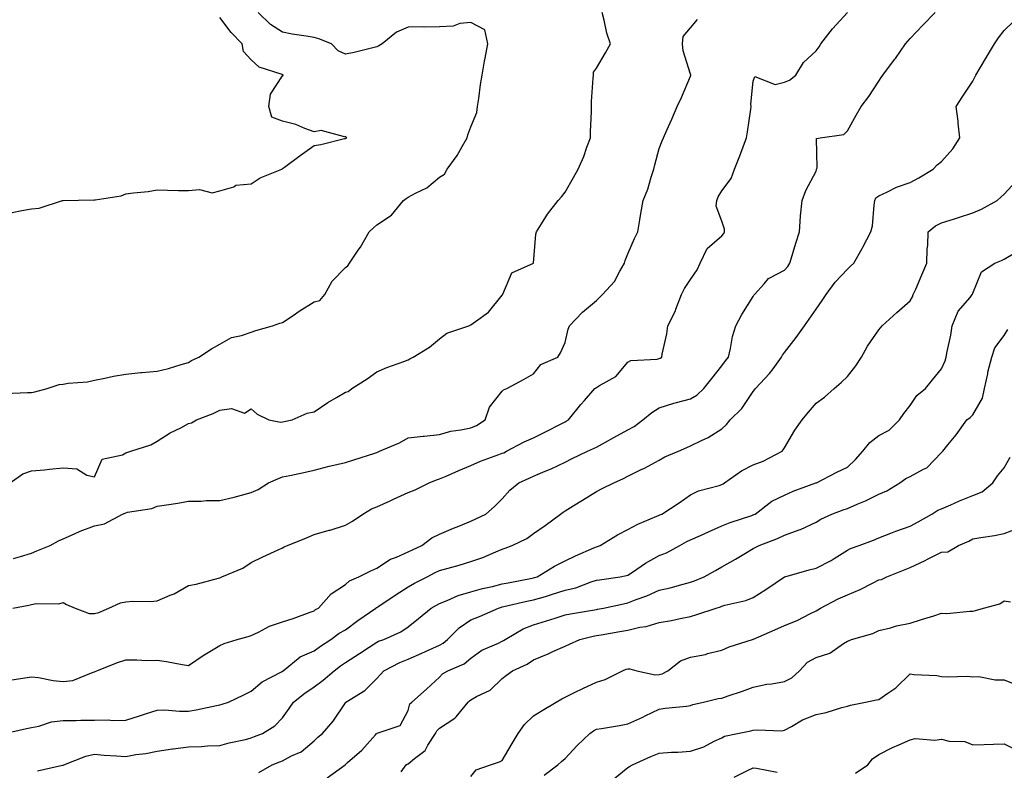
# Model space of a CAD drawing. Units: inches. Extents: x 971123 to 973763, y 7255658 to 7258298.
# Drawn here: x 973014 to 973328, y 7256020 to 7256260 of the extents above; entities that cross this region are included whole.
import ezdxf

# ---------------------------------------------------------------- set-up
doc = ezdxf.new("R2010")
doc.units = ezdxf.units.IN
doc.header["$MEASUREMENT"] = 0
doc.layers.add('Contour_97117255', color=7, linetype='Continuous', true_color=0x092694)

msp = doc.modelspace()

# ---------------------------------------------------------------- linework, layer by layer
at = {"layer": 'Contour_97117255'}
for points in [[(973009.6, 7256140.37, 3144), (973016.77, 7256140.64, 3144), (973018.05, 7256140.7, 3144), (973019.09, 7256140.88, 3144), (973023.03, 7256141.92, 3144), (973026.77, 7256143.2, 3144), (973028.05, 7256143.31, 3144), (973029.74, 7256143.61, 3144), (973035.88, 7256144.09, 3144), (973038.05, 7256144.6, 3144), (973041.36, 7256145.23, 3144), (973044.13, 7256145.84, 3144), (973048.05, 7256146.54, 3144), (973052.9, 7256147.07, 3144), (973053.21, 7256147.08, 3144), (973058.05, 7256147.53, 3144), (973061.63, 7256148.34, 3144), (973065.74, 7256149.61, 3144), (973068.05, 7256150.2, 3144), (973069.05, 7256150.92, 3144), (973071.29, 7256151.92, 3144), (973075.41, 7256154.56, 3144), (973078.05, 7256156.11, 3144), (973081.72, 7256158.25, 3144), (973084.94, 7256158.81, 3144), (973088.05, 7256159.89, 3144), (973089.53, 7256160.44, 3144), (973094.81, 7256161.92, 3144), (973097.19, 7256162.78, 3144), (973098.05, 7256162.99, 3144), (973101.41, 7256165.28, 3144), (973103.34, 7256166.63, 3144), (973108.05, 7256169.55, 3144), (973109.92, 7256170.05, 3144), (973111.46, 7256171.92, 3144), (973113.83, 7256176.14, 3144), (973118.05, 7256180.53, 3144), (973118.85, 7256181.12, 3144), (973119.32, 7256181.92, 3144), (973122.17, 7256186.04, 3144), (973122.91, 7256187.06, 3144), (973125.62, 7256191.92, 3144), (973126.88, 7256193.09, 3144), (973128.05, 7256194.12, 3144), (973132.7, 7256197.27, 3144), (973136.61, 7256201.92, 3144), (973137.39, 7256202.58, 3144), (973138.05, 7256202.98, 3144), (973140.42, 7256204.29, 3144), (973144.06, 7256205.91, 3144), (973148.05, 7256209.4, 3144), (973149.67, 7256210.3, 3144), (973150.47, 7256211.92, 3144), (973153.71, 7256216.26, 3144), (973155.25, 7256219.12, 3144), (973156.89, 7256221.92, 3144), (973157.08, 7256222.89, 3144), (973158.05, 7256225.46, 3144), (973159.94, 7256230.03, 3144), (973160.13, 7256231.92, 3144), (973160.53, 7256234.4, 3144), (973161.09, 7256238.88, 3144), (973161.61, 7256241.92, 3144), (973162.44, 7256246.31, 3144), (973162.64, 7256247.33, 3144), (973163.49, 7256251.92, 3144), (973162.5, 7256256.37, 3144), (973158.05, 7256258.74, 3144), (973154.49, 7256258.36, 3144), (973152.41, 7256257.56, 3144), (973148.05, 7256257.31, 3144), (973143.38, 7256257.25, 3144), (973142.65, 7256257.32, 3144), (973138.05, 7256257.25, 3144), (973134.37, 7256255.6, 3144), (973129.8, 7256251.92, 3144), (973128.74, 7256251.23, 3144), (973128.05, 7256250.91, 3144), (973126.75, 7256250.62, 3144), (973120.8, 7256249.17, 3144), (973118.05, 7256248.58, 3144), (973115.78, 7256249.65, 3144), (973113.57, 7256251.92, 3144), (973109.62, 7256253.49, 3144), (973108.05, 7256253.91, 3144), (973105.59, 7256254.38, 3144), (973101.05, 7256254.92, 3144), (973098.05, 7256255.58, 3144), (973094.2, 7256258.07, 3144), (973090.21, 7256261.92, 3144)], [(973011.05, 7256048.92, 3140), (973015.85, 7256049.72, 3140), (973018.05, 7256050.03, 3140), (973020.24, 7256049.73, 3140), (973024.95, 7256048.82, 3140), (973028.05, 7256048.46, 3140), (973031.14, 7256048.83, 3140), (973037.66, 7256051.53, 3140), (973038.05, 7256051.61, 3140), (973038.28, 7256051.69, 3140), (973038.8, 7256051.92, 3140), (973045.36, 7256054.61, 3140), (973048.05, 7256055.37, 3140), (973051.56, 7256055.43, 3140), (973054.73, 7256055.24, 3140), (973058.05, 7256055.31, 3140), (973060.98, 7256054.85, 3140), (973066.04, 7256053.93, 3140), (973068.05, 7256053.6, 3140), (973073.01, 7256056.96, 3140), (973073.2, 7256057.07, 3140), (973078.05, 7256060.02, 3140), (973079.36, 7256060.61, 3140), (973083.53, 7256061.92, 3140), (973087.07, 7256062.9, 3140), (973088.05, 7256063.15, 3140), (973090.34, 7256064.21, 3140), (973093.82, 7256066.15, 3140), (973098.05, 7256067.54, 3140), (973101.42, 7256068.55, 3140), (973106.77, 7256070.64, 3140), (973108.05, 7256071.08, 3140), (973108.54, 7256071.43, 3140), (973109.44, 7256071.92, 3140), (973113.48, 7256076.49, 3140), (973118.05, 7256079.47, 3140), (973119.33, 7256080.64, 3140), (973122.36, 7256081.92, 3140), (973126.17, 7256083.8, 3140), (973128.05, 7256084.64, 3140), (973132.42, 7256087.55, 3140), (973134.34, 7256088.21, 3140), (973138.05, 7256089.87, 3140), (973139.42, 7256090.55, 3140), (973142.42, 7256091.92, 3140), (973145.6, 7256094.37, 3140), (973148.05, 7256095.47, 3140), (973152.55, 7256097.42, 3140), (973154.18, 7256098.05, 3140), (973158.05, 7256099.63, 3140), (973159.58, 7256100.39, 3140), (973162.82, 7256101.92, 3140), (973165.62, 7256104.35, 3140), (973168.05, 7256106.77, 3140), (973170.45, 7256109.52, 3140), (973173.29, 7256111.92, 3140), (973176.62, 7256113.35, 3140), (973178.05, 7256114, 3140), (973181.7, 7256115.57, 3140), (973183.64, 7256116.33, 3140), (973188.05, 7256118.49, 3140), (973190.34, 7256119.63, 3140), (973195.24, 7256121.92, 3140), (973197.18, 7256122.79, 3140), (973198.05, 7256123.22, 3140), (973200.97, 7256124.84, 3140), (973203.65, 7256126.32, 3140), (973208.05, 7256128.77, 3140), (973210.09, 7256129.88, 3140), (973212.86, 7256131.92, 3140), (973215.69, 7256134.28, 3140), (973218.05, 7256135.77, 3140), (973222.69, 7256137.28, 3140), (973223.59, 7256137.46, 3140), (973228.05, 7256138.65, 3140), (973230.11, 7256139.86, 3140), (973232.35, 7256141.92, 3140), (973234.82, 7256145.15, 3140), (973238.05, 7256149.19, 3140), (973239.24, 7256150.73, 3140), (973240.14, 7256151.92, 3140), (973240.84, 7256154.71, 3140), (973241.43, 7256158.54, 3140), (973242.54, 7256161.92, 3140), (973244.44, 7256165.53, 3140), (973248.05, 7256171.34, 3140), (973248.27, 7256171.7, 3140), (973248.41, 7256171.92, 3140), (973251.49, 7256175.36, 3140), (973252.91, 7256177.06, 3140), (973253.34, 7256177.21, 3140), (973258.05, 7256179.75, 3140), (973259.11, 7256180.86, 3140), (973259.74, 7256181.92, 3140), (973260.47, 7256184.34, 3140), (973261.61, 7256188.36, 3140), (973262.75, 7256191.92, 3140), (973263.08, 7256196.89, 3140), (973263.11, 7256196.98, 3140), (973263.66, 7256201.92, 3140), (973264.86, 7256205.11, 3140), (973268.05, 7256211.28, 3140), (973268.24, 7256211.73, 3140), (973268.26, 7256211.92, 3140), (973268.44, 7256212.31, 3140), (973268.24, 7256221.73, 3140), (973269.41, 7256221.92, 3140), (973276.97, 7256223, 3140), (973278.05, 7256224.1, 3140), (973280.86, 7256229.11, 3140), (973282.47, 7256231.92, 3140), (973284.87, 7256235.1, 3140), (973288.05, 7256240, 3140), (973288.82, 7256241.15, 3140), (973289.39, 7256241.92, 3140), (973293.12, 7256246.85, 3140), (973293.37, 7256247.24, 3140), (973296.54, 7256251.92, 3140), (973297.28, 7256252.69, 3140), (973298.05, 7256253.57, 3140), (973302.15, 7256257.82, 3140), (973306.05, 7256261.92, 3140)], [(973011.24, 7256111.92, 3143), (973015.23, 7256114.74, 3143), (973018.05, 7256115.65, 3143), (973022.19, 7256116.06, 3143), (973023.73, 7256116.24, 3143), (973028.05, 7256116.65, 3143), (973032.42, 7256116.29, 3143), (973035.67, 7256114.3, 3143), (973038.05, 7256113.73, 3143), (973040.57, 7256119.4, 3143), (973046.98, 7256120.85, 3143), (973048.05, 7256121.4, 3143), (973048.42, 7256121.55, 3143), (973049.66, 7256121.92, 3143), (973056, 7256123.97, 3143), (973058.05, 7256125.17, 3143), (973062.2, 7256127.77, 3143), (973065.56, 7256129.43, 3143), (973068.05, 7256130.75, 3143), (973069.01, 7256130.96, 3143), (973070.62, 7256131.92, 3143), (973075.94, 7256134.03, 3143), (973078.05, 7256135.06, 3143), (973081.74, 7256135.61, 3143), (973085.89, 7256134.08, 3143), (973088.05, 7256135.42, 3143), (973089.88, 7256133.75, 3143), (973093.7, 7256131.92, 3143), (973097.36, 7256131.23, 3143), (973098.05, 7256131.27, 3143), (973098.58, 7256131.39, 3143), (973101.13, 7256131.92, 3143), (973105.91, 7256134.06, 3143), (973108.05, 7256134.54, 3143), (973112.46, 7256137.51, 3143), (973115.22, 7256139.09, 3143), (973118.05, 7256140.78, 3143), (973118.95, 7256141.02, 3143), (973120.14, 7256141.92, 3143), (973124.97, 7256145, 3143), (973128.05, 7256147.27, 3143), (973131.3, 7256148.67, 3143), (973136.68, 7256150.55, 3143), (973138.05, 7256151.08, 3143), (973138.59, 7256151.38, 3143), (973139.67, 7256151.92, 3143), (973144.83, 7256155.14, 3143), (973148.05, 7256157.77, 3143), (973150.35, 7256159.62, 3143), (973157.43, 7256161.92, 3143), (973157.85, 7256162.12, 3143), (973158.05, 7256162.26, 3143), (973159.48, 7256163.35, 3143), (973163.68, 7256166.29, 3143), (973168.05, 7256171.71, 3143), (973168.09, 7256171.88, 3143), (973168.11, 7256171.92, 3143), (973168.22, 7256172.09, 3143), (973171.11, 7256178.86, 3143), (973178.05, 7256181.92, 3143), (973178.77, 7256191.2, 3143), (973178.98, 7256191.92, 3143), (973180.59, 7256194.46, 3143), (973182.42, 7256197.55, 3143), (973185.89, 7256201.92, 3143), (973186.91, 7256203.06, 3143), (973188.05, 7256204.57, 3143), (973190.75, 7256209.22, 3143), (973192.24, 7256211.92, 3143), (973194.06, 7256215.91, 3143), (973195.03, 7256218.9, 3143), (973196.18, 7256221.92, 3143), (973196.2, 7256223.77, 3143), (973196.47, 7256230.34, 3143), (973196.5, 7256231.92, 3143), (973196.52, 7256233.45, 3143), (973197.07, 7256240.94, 3143), (973197.08, 7256241.92, 3143), (973197.15, 7256242.82, 3143), (973198.05, 7256244.14, 3143), (973200.95, 7256249.02, 3143), (973202.51, 7256251.92, 3143), (973201.39, 7256255.26, 3143), (973200.56, 7256259.41, 3143), (973199.87, 7256261.92, 3143)], [(973012.09, 7256071.92, 3141), (973017.1, 7256072.87, 3141), (973018.05, 7256073.1, 3141), (973019.49, 7256073.36, 3141), (973026.69, 7256073.28, 3141), (973028.05, 7256073.67, 3141), (973029.2, 7256073.07, 3141), (973031.97, 7256071.92, 3141), (973036.36, 7256070.23, 3141), (973038.05, 7256070.18, 3141), (973039.43, 7256070.54, 3141), (973042.61, 7256071.92, 3141), (973046.4, 7256073.57, 3141), (973048.05, 7256073.95, 3141), (973050.26, 7256074.13, 3141), (973055.96, 7256074.01, 3141), (973058.05, 7256074.21, 3141), (973062.15, 7256076.02, 3141), (973063.47, 7256076.5, 3141), (973068.05, 7256079.16, 3141), (973070.45, 7256079.52, 3141), (973077.6, 7256081.47, 3141), (973078.05, 7256081.56, 3141), (973078.29, 7256081.68, 3141), (973078.66, 7256081.92, 3141), (973085.36, 7256084.61, 3141), (973088.05, 7256086.5, 3141), (973091.73, 7256088.24, 3141), (973096.59, 7256090.46, 3141), (973098.05, 7256091.14, 3141), (973098.55, 7256091.42, 3141), (973099.56, 7256091.92, 3141), (973105.64, 7256094.33, 3141), (973108.05, 7256095.44, 3141), (973112.89, 7256096.76, 3141), (973113.15, 7256096.82, 3141), (973118.05, 7256098.36, 3141), (973120.28, 7256099.69, 3141), (973123.59, 7256101.92, 3141), (973126.41, 7256103.56, 3141), (973128.05, 7256104.25, 3141), (973132.27, 7256106.14, 3141), (973133.35, 7256106.62, 3141), (973138.05, 7256108.76, 3141), (973140.33, 7256109.64, 3141), (973144.8, 7256111.92, 3141), (973147.11, 7256112.86, 3141), (973148.05, 7256113.11, 3141), (973150.15, 7256114.02, 3141), (973154.16, 7256115.81, 3141), (973158.05, 7256117.43, 3141), (973161.16, 7256118.81, 3141), (973167, 7256120.87, 3141), (973168.05, 7256121.28, 3141), (973168.5, 7256121.47, 3141), (973169.45, 7256121.92, 3141), (973175.04, 7256124.93, 3141), (973178.05, 7256126.19, 3141), (973181.85, 7256128.12, 3141), (973186.85, 7256130.72, 3141), (973188.05, 7256131.33, 3141), (973188.45, 7256131.52, 3141), (973189.21, 7256131.92, 3141), (973193.13, 7256136.84, 3141), (973194.21, 7256138.08, 3141), (973197.54, 7256141.92, 3141), (973197.85, 7256142.12, 3141), (973198.05, 7256142.25, 3141), (973199.01, 7256142.88, 3141), (973204.2, 7256145.77, 3141), (973208.05, 7256150.36, 3141), (973209.04, 7256150.93, 3141), (973217.46, 7256151.33, 3141), (973218.05, 7256151.5, 3141), (973218.36, 7256151.61, 3141), (973218.91, 7256151.92, 3141), (973219.03, 7256152.9, 3141), (973220.55, 7256159.42, 3141), (973220.77, 7256161.92, 3141), (973223.24, 7256166.73, 3141), (973223.4, 7256167.27, 3141), (973225.21, 7256171.92, 3141), (973226.12, 7256173.85, 3141), (973228.05, 7256176.69, 3141), (973230.13, 7256179.84, 3141), (973231.16, 7256181.92, 3141), (973233.34, 7256186.63, 3141), (973238.05, 7256190.67, 3141), (973238.63, 7256191.34, 3141), (973238.92, 7256191.92, 3141), (973238.9, 7256192.77, 3141), (973238.05, 7256195.3, 3141), (973236.26, 7256200.13, 3141), (973236.47, 7256201.92, 3141), (973236.86, 7256203.11, 3141), (973238.05, 7256205.05, 3141), (973240.99, 7256208.98, 3141), (973242.12, 7256211.92, 3141), (973243.76, 7256216.21, 3141), (973245.91, 7256221.92, 3141), (973246.17, 7256223.8, 3141), (973247.23, 7256231.1, 3141), (973247.35, 7256231.92, 3141), (973247.3, 7256232.67, 3141), (973248.05, 7256239.93, 3141), (973248.51, 7256241.46, 3141), (973255.05, 7256238.92, 3141), (973258.05, 7256239.67, 3141), (973259.64, 7256240.33, 3141), (973261.59, 7256241.92, 3141), (973264.04, 7256245.93, 3141), (973268.05, 7256249.68, 3141), (973269.02, 7256250.95, 3141), (973269.63, 7256251.92, 3141), (973273.29, 7256256.68, 3141), (973278.05, 7256261.86, 3141)], [(973009.39, 7256031.92, 3139), (973016.43, 7256033.54, 3139), (973018.05, 7256033.82, 3139), (973020.37, 7256034.24, 3139), (973024.35, 7256035.62, 3139), (973028.05, 7256036.06, 3139), (973032.21, 7256036.08, 3139), (973033.76, 7256036.21, 3139), (973038.05, 7256036.22, 3139), (973042.41, 7256036.28, 3139), (973043.89, 7256036.08, 3139), (973048.05, 7256036.15, 3139), (973052.42, 7256037.55, 3139), (973054.31, 7256038.18, 3139), (973058.05, 7256039.4, 3139), (973060.54, 7256039.43, 3139), (973065.19, 7256039.06, 3139), (973068.05, 7256039.09, 3139), (973070.52, 7256039.45, 3139), (973076.98, 7256040.85, 3139), (973078.05, 7256041.02, 3139), (973078.75, 7256041.22, 3139), (973080.75, 7256041.92, 3139), (973085.7, 7256044.27, 3139), (973088.05, 7256045.43, 3139), (973091.55, 7256048.42, 3139), (973097.69, 7256051.56, 3139), (973098.05, 7256051.77, 3139), (973098.14, 7256051.83, 3139), (973098.26, 7256051.92, 3139), (973103.64, 7256056.33, 3139), (973108.05, 7256058.27, 3139), (973110.15, 7256059.82, 3139), (973113.41, 7256061.92, 3139), (973116.09, 7256063.88, 3139), (973118.05, 7256065.03, 3139), (973122.06, 7256067.91, 3139), (973127.77, 7256071.92, 3139), (973127.91, 7256072.06, 3139), (973128.05, 7256072.13, 3139), (973128.67, 7256072.55, 3139), (973133.91, 7256076.06, 3139), (973138.05, 7256078.71, 3139), (973140.1, 7256079.87, 3139), (973144.08, 7256081.92, 3139), (973146.7, 7256083.27, 3139), (973148.05, 7256083.9, 3139), (973150.83, 7256084.7, 3139), (973154.35, 7256085.62, 3139), (973158.05, 7256086.76, 3139), (973161.87, 7256088.1, 3139), (973166.04, 7256089.91, 3139), (973168.05, 7256090.7, 3139), (973168.94, 7256091.03, 3139), (973171.17, 7256091.92, 3139), (973175.83, 7256094.14, 3139), (973178.05, 7256095.7, 3139), (973181.7, 7256098.27, 3139), (973186.57, 7256101.92, 3139), (973187.42, 7256102.55, 3139), (973188.05, 7256102.94, 3139), (973190.69, 7256104.56, 3139), (973193.63, 7256106.34, 3139), (973198.05, 7256109.13, 3139), (973199.92, 7256110.05, 3139), (973203.6, 7256111.92, 3139), (973206.72, 7256113.25, 3139), (973208.05, 7256113.99, 3139), (973212.11, 7256115.98, 3139), (973213.39, 7256116.58, 3139), (973218.05, 7256119.09, 3139), (973219.85, 7256120.12, 3139), (973224.25, 7256121.92, 3139), (973226.86, 7256123.11, 3139), (973228.05, 7256123.7, 3139), (973231.54, 7256125.41, 3139), (973233.67, 7256126.3, 3139), (973238.05, 7256129.14, 3139), (973239.5, 7256130.47, 3139), (973240.71, 7256131.92, 3139), (973244.4, 7256135.57, 3139), (973248.05, 7256141.03, 3139), (973248.45, 7256141.52, 3139), (973248.76, 7256141.92, 3139), (973253.27, 7256146.7, 3139), (973254.37, 7256148.24, 3139), (973257.1, 7256151.92, 3139), (973257.42, 7256152.55, 3139), (973258.05, 7256153.44, 3139), (973261.78, 7256158.19, 3139), (973264.43, 7256161.92, 3139), (973265.85, 7256164.12, 3139), (973268.05, 7256167.29, 3139), (973269.97, 7256170, 3139), (973271.29, 7256171.92, 3139), (973274.14, 7256175.83, 3139), (973278.05, 7256180.02, 3139), (973279.04, 7256180.93, 3139), (973280.1, 7256181.92, 3139), (973282.72, 7256186.59, 3139), (973282.96, 7256187.01, 3139), (973285.52, 7256191.92, 3139), (973286.1, 7256193.87, 3139), (973286.54, 7256200.41, 3139), (973286.85, 7256201.92, 3139), (973287.17, 7256202.8, 3139), (973288.05, 7256203.45, 3139), (973290.81, 7256204.68, 3139), (973293.76, 7256206.21, 3139), (973298.05, 7256207.69, 3139), (973300.85, 7256209.12, 3139), (973305.44, 7256211.92, 3139), (973306.66, 7256213.31, 3139), (973308.05, 7256214.34, 3139), (973311.61, 7256218.36, 3139), (973313.93, 7256221.92, 3139), (973313.38, 7256226.59, 3139), (973313.36, 7256227.23, 3139), (973312.71, 7256231.92, 3139), (973314.8, 7256235.17, 3139), (973318.05, 7256239.96, 3139), (973318.69, 7256241.28, 3139), (973318.98, 7256241.92, 3139), (973320.33, 7256244.2, 3139), (973322.36, 7256247.61, 3139), (973324.91, 7256251.92, 3139), (973326.17, 7256253.8, 3139), (973328.05, 7256256.16, 3139), (973330.99, 7256258.98, 3139)], [(973011.86, 7256198.11, 3145), (973014.91, 7256198.78, 3145), (973018.05, 7256199.26, 3145), (973020.45, 7256199.52, 3145), (973027.92, 7256201.92, 3145), (973028.02, 7256201.95, 3145), (973028.08, 7256201.95, 3145), (973037.89, 7256202.08, 3145), (973038.05, 7256202.07, 3145), (973038.25, 7256202.12, 3145), (973046.53, 7256203.44, 3145), (973048.05, 7256204.03, 3145), (973050.53, 7256204.4, 3145), (973055.16, 7256204.81, 3145), (973058.05, 7256205.32, 3145), (973061.37, 7256205.24, 3145), (973064.84, 7256205.13, 3145), (973068.05, 7256205.07, 3145), (973071.56, 7256205.43, 3145), (973075.61, 7256204.36, 3145), (973078.05, 7256204.98, 3145), (973082.45, 7256206.32, 3145), (973083.15, 7256206.82, 3145), (973088.05, 7256207.2, 3145), (973090.85, 7256209.12, 3145), (973097.76, 7256211.92, 3145), (973097.88, 7256212.09, 3145), (973098.05, 7256212.08, 3145), (973098.67, 7256212.55, 3145), (973103.68, 7256216.29, 3145), (973108.05, 7256219.41, 3145), (973110.24, 7256219.73, 3145), (973117.78, 7256221.65, 3145), (973118.05, 7256221.7, 3145), (973118.19, 7256221.78, 3145), (973118.54, 7256221.92, 3145), (973118.27, 7256222.14, 3145), (973118.05, 7256222.34, 3145), (973117.76, 7256222.21, 3145), (973110.34, 7256224.21, 3145), (973108.05, 7256223.85, 3145), (973105.08, 7256224.89, 3145), (973102.28, 7256226.15, 3145), (973098.05, 7256227.21, 3145), (973094.59, 7256228.46, 3145), (973093.66, 7256231.92, 3145), (973094.14, 7256235.83, 3145), (973098.05, 7256241.63, 3145), (973098.18, 7256241.79, 3145), (973098.17, 7256241.92, 3145), (973098.11, 7256241.98, 3145), (973098.05, 7256242.02, 3145), (973097.86, 7256242.11, 3145), (973090.56, 7256244.43, 3145), (973088.05, 7256246.77, 3145), (973085.58, 7256249.45, 3145), (973085.17, 7256251.92, 3145), (973081.66, 7256255.53, 3145), (973078.05, 7256260.29, 3145)], [(973012.24, 7256087.73, 3142), (973014.45, 7256088.32, 3142), (973018.05, 7256089.45, 3142), (973019.74, 7256090.23, 3142), (973023.95, 7256091.92, 3142), (973026.63, 7256093.34, 3142), (973028.05, 7256094.04, 3142), (973031.7, 7256095.57, 3142), (973033.56, 7256096.41, 3142), (973038.05, 7256098.1, 3142), (973041.23, 7256098.74, 3142), (973047.01, 7256101.92, 3142), (973047.81, 7256102.16, 3142), (973048.05, 7256102.33, 3142), (973048.64, 7256102.51, 3142), (973056.34, 7256103.63, 3142), (973058.05, 7256104.4, 3142), (973061.03, 7256104.9, 3142), (973064.6, 7256105.37, 3142), (973068.05, 7256105.99, 3142), (973072.1, 7256105.97, 3142), (973073.72, 7256106.25, 3142), (973078.05, 7256106.22, 3142), (973082.65, 7256107.32, 3142), (973083.77, 7256107.64, 3142), (973088.05, 7256108.76, 3142), (973090.25, 7256109.72, 3142), (973093.5, 7256111.92, 3142), (973096.68, 7256113.29, 3142), (973098.05, 7256113.75, 3142), (973100.38, 7256114.25, 3142), (973104.82, 7256115.15, 3142), (973108.05, 7256115.89, 3142), (973112.84, 7256117.13, 3142), (973113.37, 7256117.24, 3142), (973118.05, 7256118.37, 3142), (973120.76, 7256119.21, 3142), (973127.45, 7256121.32, 3142), (973128.05, 7256121.51, 3142), (973128.33, 7256121.64, 3142), (973128.96, 7256121.92, 3142), (973135.32, 7256124.65, 3142), (973138.05, 7256126.18, 3142), (973142.85, 7256126.72, 3142), (973143.18, 7256126.79, 3142), (973148.05, 7256127.25, 3142), (973151.65, 7256128.32, 3142), (973154.85, 7256128.72, 3142), (973158.05, 7256129.44, 3142), (973159.79, 7256130.18, 3142), (973162.65, 7256131.92, 3142), (973164.01, 7256135.96, 3142), (973168.05, 7256141.14, 3142), (973168.49, 7256141.48, 3142), (973169.49, 7256141.92, 3142), (973175.02, 7256144.95, 3142), (973178.05, 7256146.63, 3142), (973180.35, 7256149.62, 3142), (973185.73, 7256151.92, 3142), (973186.62, 7256153.35, 3142), (973188.05, 7256156.64, 3142), (973189.1, 7256160.87, 3142), (973189.5, 7256161.92, 3142), (973193.62, 7256166.35, 3142), (973198.05, 7256170.06, 3142), (973199.04, 7256170.93, 3142), (973200.03, 7256171.92, 3142), (973203.85, 7256176.12, 3142), (973205.53, 7256179.4, 3142), (973207.03, 7256181.92, 3142), (973207.19, 7256182.78, 3142), (973208.05, 7256184.91, 3142), (973210.22, 7256189.75, 3142), (973211.26, 7256191.92, 3142), (973211.93, 7256195.8, 3142), (973212.21, 7256197.76, 3142), (973212.96, 7256201.92, 3142), (973214.48, 7256205.49, 3142), (973215.51, 7256209.38, 3142), (973216.37, 7256211.92, 3142), (973216.64, 7256213.33, 3142), (973218.05, 7256218.51, 3142), (973219.01, 7256220.96, 3142), (973219.41, 7256221.92, 3142), (973220.5, 7256224.37, 3142), (973222.1, 7256227.87, 3142), (973223.83, 7256231.92, 3142), (973225.17, 7256234.8, 3142), (973228.05, 7256241.62, 3142), (973228.11, 7256241.86, 3142), (973228.11, 7256241.98, 3142), (973228.05, 7256242.23, 3142), (973225.75, 7256249.62, 3142), (973225.55, 7256251.92, 3142), (973225.76, 7256254.21, 3142), (973228.05, 7256257.01, 3142), (973230.32, 7256259.65, 3142)], [(973019.95, 7256020.02, 3138), (973027.93, 7256021.8, 3138), (973028.05, 7256021.84, 3138), (973028.28, 7256021.92, 3138), (973035.28, 7256024.69, 3138), (973038.05, 7256025.29, 3138), (973041.16, 7256025.03, 3138), (973045.14, 7256024.83, 3138), (973048.05, 7256024.6, 3138), (973051.3, 7256025.17, 3138), (973054.44, 7256025.53, 3138), (973058.05, 7256026.28, 3138), (973062.99, 7256026.98, 3138), (973063.12, 7256026.99, 3138), (973068.05, 7256027.64, 3138), (973072.19, 7256027.78, 3138), (973074.08, 7256027.95, 3138), (973078.05, 7256028.1, 3138), (973081, 7256028.97, 3138), (973086.17, 7256030.05, 3138), (973088.05, 7256030.53, 3138), (973089.05, 7256030.92, 3138), (973091.59, 7256031.92, 3138), (973095.6, 7256034.37, 3138), (973098.05, 7256036.88, 3138), (973100.13, 7256039.84, 3138), (973101.54, 7256041.92, 3138), (973105.16, 7256044.81, 3138), (973108.05, 7256046.85, 3138), (973111, 7256048.97, 3138), (973114.42, 7256051.92, 3138), (973116.49, 7256053.48, 3138), (973118.05, 7256054.51, 3138), (973122.54, 7256057.43, 3138), (973125.61, 7256059.48, 3138), (973128.05, 7256061.1, 3138), (973128.61, 7256061.36, 3138), (973130.28, 7256061.92, 3138), (973135.67, 7256064.3, 3138), (973138.05, 7256065.95, 3138), (973141.37, 7256068.6, 3138), (973145.44, 7256071.92, 3138), (973147.08, 7256072.89, 3138), (973148.05, 7256073.39, 3138), (973150.44, 7256074.31, 3138), (973154.03, 7256075.94, 3138), (973158.05, 7256077.15, 3138), (973161.77, 7256078.2, 3138), (973164.97, 7256078.84, 3138), (973168.05, 7256079.61, 3138), (973169.95, 7256080.02, 3138), (973177.58, 7256081.45, 3138), (973178.05, 7256081.55, 3138), (973178.33, 7256081.64, 3138), (973179.17, 7256081.92, 3138), (973184.71, 7256085.26, 3138), (973188.05, 7256086.94, 3138), (973191.38, 7256088.59, 3138), (973197.23, 7256091.1, 3138), (973198.05, 7256091.47, 3138), (973198.4, 7256091.57, 3138), (973199.21, 7256091.92, 3138), (973204.73, 7256095.24, 3138), (973208.05, 7256096.94, 3138), (973211.24, 7256098.73, 3138), (973217.33, 7256101.2, 3138), (973218.05, 7256101.53, 3138), (973218.31, 7256101.66, 3138), (973218.9, 7256101.92, 3138), (973224.47, 7256105.5, 3138), (973228.05, 7256108.08, 3138), (973230.61, 7256109.36, 3138), (973237.16, 7256111.03, 3138), (973238.05, 7256111.35, 3138), (973238.41, 7256111.56, 3138), (973238.84, 7256111.92, 3138), (973244.28, 7256115.69, 3138), (973248.05, 7256117.6, 3138), (973251.19, 7256118.78, 3138), (973257.25, 7256121.92, 3138), (973257.59, 7256122.38, 3138), (973258.05, 7256123.08, 3138), (973261.35, 7256128.62, 3138), (973263.6, 7256131.92, 3138), (973265.61, 7256134.36, 3138), (973268.05, 7256137.26, 3138), (973270.78, 7256139.19, 3138), (973273.81, 7256141.92, 3138), (973276.1, 7256143.87, 3138), (973278.05, 7256145.8, 3138), (973280.76, 7256149.21, 3138), (973282.5, 7256151.92, 3138), (973284.48, 7256155.49, 3138), (973288.05, 7256160.68, 3138), (973288.63, 7256161.34, 3138), (973289.18, 7256161.92, 3138), (973293.81, 7256166.16, 3138), (973298.05, 7256169.95, 3138), (973298.78, 7256171.19, 3138), (973299.05, 7256171.92, 3138), (973299.82, 7256173.69, 3138), (973301.73, 7256178.24, 3138), (973303.39, 7256181.92, 3138), (973303.48, 7256186.49, 3138), (973303.71, 7256187.58, 3138), (973303.83, 7256191.92, 3138), (973306.18, 7256193.79, 3138), (973308.05, 7256194.75, 3138), (973312.24, 7256196.11, 3138), (973313.48, 7256196.49, 3138), (973318.05, 7256198.02, 3138), (973320.84, 7256199.13, 3138), (973325.74, 7256201.92, 3138), (973326.98, 7256202.99, 3138), (973328.05, 7256203.91, 3138), (973331.88, 7256208.09, 3138)], [(973090.49, 7256019.48, 3137), (973094.73, 7256021.92, 3137), (973097.11, 7256022.86, 3137), (973098.05, 7256023.23, 3137), (973100.89, 7256024.76, 3137), (973103.9, 7256026.07, 3137), (973108.05, 7256029.62, 3137), (973109.25, 7256030.72, 3137), (973110.8, 7256031.92, 3137), (973114.1, 7256035.87, 3137), (973118.05, 7256041.71, 3137), (973118.14, 7256041.83, 3137), (973118.24, 7256041.92, 3137), (973124.29, 7256045.68, 3137), (973128.05, 7256049.43, 3137), (973129.23, 7256050.74, 3137), (973130.31, 7256051.92, 3137), (973135.37, 7256054.6, 3137), (973138.05, 7256055.64, 3137), (973142.43, 7256057.54, 3137), (973144.73, 7256058.6, 3137), (973148.05, 7256060.1, 3137), (973149.24, 7256060.73, 3137), (973150.55, 7256061.92, 3137), (973154.33, 7256065.64, 3137), (973158.05, 7256068.12, 3137), (973160.78, 7256069.19, 3137), (973166.88, 7256071.92, 3137), (973167.76, 7256072.21, 3137), (973168.05, 7256072.28, 3137), (973168.51, 7256072.38, 3137), (973175.89, 7256074.08, 3137), (973178.05, 7256074.52, 3137), (973181.78, 7256075.65, 3137), (973183.76, 7256076.21, 3137), (973188.05, 7256077.6, 3137), (973191.54, 7256078.43, 3137), (973196.41, 7256080.28, 3137), (973198.05, 7256080.78, 3137), (973199.02, 7256080.95, 3137), (973205.66, 7256081.92, 3137), (973207.66, 7256082.31, 3137), (973208.05, 7256082.45, 3137), (973209.55, 7256083.42, 3137), (973213.73, 7256086.24, 3137), (973218.05, 7256088.64, 3137), (973220.38, 7256089.59, 3137), (973224.63, 7256091.92, 3137), (973226.86, 7256093.11, 3137), (973228.05, 7256093.67, 3137), (973231.21, 7256095.08, 3137), (973233.74, 7256096.23, 3137), (973238.05, 7256098.11, 3137), (973240.74, 7256099.23, 3137), (973247.61, 7256101.48, 3137), (973248.05, 7256101.65, 3137), (973248.25, 7256101.72, 3137), (973248.63, 7256101.92, 3137), (973254, 7256105.97, 3137), (973258.05, 7256107.91, 3137), (973260.76, 7256109.21, 3137), (973267.97, 7256111.84, 3137), (973268.05, 7256111.88, 3137), (973268.08, 7256111.89, 3137), (973268.19, 7256111.92, 3137), (973274.67, 7256115.3, 3137), (973278.05, 7256116.82, 3137), (973280.66, 7256119.31, 3137), (973282.95, 7256121.92, 3137), (973285.22, 7256124.75, 3137), (973288.05, 7256126.92, 3137), (973291.33, 7256128.64, 3137), (973294.71, 7256131.92, 3137), (973296.01, 7256133.96, 3137), (973298.05, 7256136.55, 3137), (973300.24, 7256139.73, 3137), (973302.93, 7256141.92, 3137), (973305.2, 7256144.77, 3137), (973308.05, 7256148.23, 3137), (973309.24, 7256150.73, 3137), (973309.55, 7256151.92, 3137), (973309.84, 7256153.71, 3137), (973310.99, 7256158.98, 3137), (973311.4, 7256161.92, 3137), (973313.37, 7256166.6, 3137), (973317.16, 7256171.03, 3137), (973317.86, 7256171.92, 3137), (973317.93, 7256172.04, 3137), (973318.05, 7256172.41, 3137), (973320.77, 7256179.2, 3137), (973325.02, 7256181.92, 3137), (973327.14, 7256182.83, 3137), (973328.05, 7256183.17, 3137), (973331.4, 7256185.27, 3137)], [(973112.22, 7256017.75, 3136), (973117.95, 7256021.92, 3136), (973118, 7256021.97, 3136), (973118.05, 7256022, 3136), (973118.75, 7256022.62, 3136), (973123.34, 7256026.63, 3136), (973127.67, 7256031.54, 3136), (973128.01, 7256031.92, 3136), (973128.05, 7256031.96, 3136), (973128.15, 7256032.02, 3136), (973135.51, 7256034.46, 3136), (973138.05, 7256039.2, 3136), (973138.62, 7256041.35, 3136), (973139.23, 7256041.92, 3136), (973143.93, 7256046.04, 3136), (973148.05, 7256049.93, 3136), (973149.01, 7256050.96, 3136), (973150.65, 7256051.92, 3136), (973155.88, 7256054.09, 3136), (973158.05, 7256055.99, 3136), (973161.52, 7256058.45, 3136), (973166.85, 7256060.72, 3136), (973168.05, 7256061.32, 3136), (973168.44, 7256061.53, 3136), (973168.97, 7256061.92, 3136), (973174.71, 7256065.26, 3136), (973178.05, 7256066.57, 3136), (973182.16, 7256067.81, 3136), (973184.86, 7256068.73, 3136), (973188.05, 7256069.75, 3136), (973189.85, 7256070.12, 3136), (973197.5, 7256071.37, 3136), (973198.05, 7256071.48, 3136), (973198.42, 7256071.55, 3136), (973200.27, 7256071.92, 3136), (973206.67, 7256073.3, 3136), (973208.05, 7256073.54, 3136), (973210.75, 7256074.62, 3136), (973214.13, 7256075.84, 3136), (973218.05, 7256077.61, 3136), (973221.54, 7256078.43, 3136), (973225.71, 7256079.58, 3136), (973228.05, 7256080.16, 3136), (973229.36, 7256080.61, 3136), (973232.41, 7256081.92, 3136), (973236.04, 7256083.93, 3136), (973238.05, 7256085.05, 3136), (973242.42, 7256087.55, 3136), (973245.61, 7256089.48, 3136), (973248.05, 7256090.93, 3136), (973248.68, 7256091.29, 3136), (973249.97, 7256091.92, 3136), (973255.83, 7256094.14, 3136), (973258.05, 7256095.19, 3136), (973263.04, 7256096.93, 3136), (973263.1, 7256096.97, 3136), (973268.05, 7256099.33, 3136), (973269.64, 7256100.33, 3136), (973273.06, 7256101.92, 3136), (973276.72, 7256103.25, 3136), (973278.05, 7256103.68, 3136), (973281.18, 7256105.05, 3136), (973283.87, 7256106.1, 3136), (973288.05, 7256108.29, 3136), (973290.61, 7256109.36, 3136), (973294.81, 7256111.92, 3136), (973296.69, 7256113.28, 3136), (973298.05, 7256113.84, 3136), (973302.31, 7256116.18, 3136), (973303.36, 7256116.61, 3136), (973308.05, 7256121.56, 3136), (973308.43, 7256121.92, 3136), (973310.08, 7256123.95, 3136), (973312.76, 7256127.21, 3136), (973316.16, 7256131.92, 3136), (973317.22, 7256132.75, 3136), (973318.05, 7256133.57, 3136), (973321.09, 7256138.88, 3136), (973321.8, 7256141.92, 3136), (973322.77, 7256146.64, 3136), (973322.82, 7256147.15, 3136), (973324.12, 7256151.92, 3136), (973325.09, 7256154.88, 3136), (973328.05, 7256158.82, 3136), (973329.21, 7256160.76, 3136)], [(973135.85, 7256019.72, 3135), (973137.42, 7256021.92, 3135), (973137.79, 7256022.18, 3135), (973138.05, 7256022.28, 3135), (973140.11, 7256023.98, 3135), (973143.45, 7256026.52, 3135), (973144.36, 7256028.23, 3135), (973146.75, 7256031.92, 3135), (973147.17, 7256032.8, 3135), (973148.05, 7256033.65, 3135), (973152.92, 7256036.79, 3135), (973153.09, 7256036.88, 3135), (973153.32, 7256037.19, 3135), (973157.17, 7256041.92, 3135), (973157.59, 7256042.38, 3135), (973158.05, 7256042.68, 3135), (973159.83, 7256043.7, 3135), (973164.23, 7256045.74, 3135), (973168.05, 7256049.43, 3135), (973169.42, 7256050.55, 3135), (973171.26, 7256051.92, 3135), (973175.97, 7256054, 3135), (973178.05, 7256055.45, 3135), (973182.65, 7256057.32, 3135), (973184.2, 7256058.07, 3135), (973188.05, 7256059.82, 3135), (973189.51, 7256060.46, 3135), (973192.78, 7256061.92, 3135), (973197.02, 7256062.95, 3135), (973198.05, 7256063.15, 3135), (973199.55, 7256063.42, 3135), (973205.55, 7256064.42, 3135), (973208.05, 7256064.9, 3135), (973211.93, 7256065.8, 3135), (973213.88, 7256066.09, 3135), (973218.05, 7256067.3, 3135), (973221.99, 7256067.98, 3135), (973224.77, 7256068.64, 3135), (973228.05, 7256069.26, 3135), (973230.1, 7256069.87, 3135), (973236.18, 7256071.92, 3135), (973237.61, 7256072.36, 3135), (973238.05, 7256072.53, 3135), (973238.95, 7256072.82, 3135), (973245.68, 7256074.29, 3135), (973248.05, 7256075.34, 3135), (973252.08, 7256077.89, 3135), (973258.01, 7256081.88, 3135), (973258.05, 7256081.91, 3135), (973258.09, 7256081.92, 3135), (973265.89, 7256084.08, 3135), (973268.05, 7256084.63, 3135), (973272.88, 7256087.09, 3135), (973273.87, 7256087.74, 3135), (973278.05, 7256090.34, 3135), (973279.08, 7256090.89, 3135), (973281.82, 7256091.92, 3135), (973286.39, 7256093.58, 3135), (973288.05, 7256094.29, 3135), (973291.92, 7256095.79, 3135), (973293.51, 7256096.46, 3135), (973298.05, 7256098.02, 3135), (973300.58, 7256099.39, 3135), (973304.92, 7256101.92, 3135), (973306.84, 7256103.13, 3135), (973308.05, 7256103.62, 3135), (973311.03, 7256104.9, 3135), (973313.8, 7256106.17, 3135), (973318.05, 7256107.82, 3135), (973320.98, 7256108.99, 3135), (973324.46, 7256111.92, 3135), (973325.89, 7256114.08, 3135), (973328.05, 7256116.67, 3135), (973329.9, 7256120.07, 3135)], [(973158.05, 7256018.19, 3134), (973159.69, 7256020.28, 3134), (973164.25, 7256021.92, 3134), (973167.14, 7256022.83, 3134), (973168.05, 7256023.33, 3134), (973171.2, 7256028.77, 3134), (973173.16, 7256031.92, 3134), (973175.18, 7256034.79, 3134), (973178.05, 7256037.51, 3134), (973180.76, 7256039.21, 3134), (973185.21, 7256041.92, 3134), (973186.99, 7256042.98, 3134), (973188.05, 7256043.5, 3134), (973191.12, 7256044.99, 3134), (973193.7, 7256046.27, 3134), (973198.05, 7256048.27, 3134), (973200.81, 7256049.16, 3134), (973206.38, 7256051.92, 3134), (973207.56, 7256052.41, 3134), (973208.05, 7256052.57, 3134), (973208.7, 7256052.57, 3134), (973210.89, 7256051.92, 3134), (973216.75, 7256050.62, 3134), (973218.05, 7256050.74, 3134), (973219, 7256050.97, 3134), (973220.83, 7256051.92, 3134), (973224.9, 7256055.07, 3134), (973228.05, 7256056.29, 3134), (973232.83, 7256057.14, 3134), (973233.51, 7256057.38, 3134), (973238.05, 7256058.48, 3134), (973240.38, 7256059.59, 3134), (973247.81, 7256061.92, 3134), (973248, 7256061.97, 3134), (973248.05, 7256061.98, 3134), (973248.15, 7256062.02, 3134), (973254.97, 7256065, 3134), (973258.05, 7256066.41, 3134), (973262.01, 7256067.96, 3134), (973266.33, 7256070.2, 3134), (973268.05, 7256071.01, 3134), (973268.61, 7256071.36, 3134), (973269.46, 7256071.92, 3134), (973275.11, 7256074.86, 3134), (973278.05, 7256076.13, 3134), (973282.1, 7256077.87, 3134), (973286.03, 7256079.9, 3134), (973288.05, 7256080.88, 3134), (973288.89, 7256081.08, 3134), (973290.59, 7256081.92, 3134), (973295.93, 7256084.04, 3134), (973298.05, 7256084.88, 3134), (973302.88, 7256087.09, 3134), (973303.61, 7256087.48, 3134), (973308.05, 7256089.77, 3134), (973310.11, 7256089.86, 3134), (973313.42, 7256091.92, 3134), (973316.72, 7256093.25, 3134), (973318.05, 7256093.96, 3134), (973320.55, 7256094.42, 3134), (973324.91, 7256095.06, 3134), (973328.05, 7256095.7, 3134), (973332.53, 7256097.44, 3134)], [(973181.39, 7256018.58, 3133), (973185.75, 7256021.92, 3133), (973186.94, 7256023.03, 3133), (973188.05, 7256023.93, 3133), (973191.93, 7256028.04, 3133), (973196, 7256031.92, 3133), (973197.18, 7256032.79, 3133), (973198.05, 7256033.26, 3133), (973199.67, 7256033.54, 3133), (973205.47, 7256034.5, 3133), (973208.05, 7256034.96, 3133), (973212.87, 7256037.1, 3133), (973213.64, 7256037.51, 3133), (973218.05, 7256039.72, 3133), (973219.98, 7256039.99, 3133), (973226.79, 7256040.66, 3133), (973228.05, 7256040.82, 3133), (973228.83, 7256041.14, 3133), (973232.2, 7256041.92, 3133), (973236.91, 7256043.06, 3133), (973238.05, 7256043.21, 3133), (973240.04, 7256043.91, 3133), (973244.58, 7256045.39, 3133), (973248.05, 7256046.7, 3133), (973252.34, 7256047.63, 3133), (973253.93, 7256047.8, 3133), (973258.05, 7256048.54, 3133), (973260.35, 7256049.62, 3133), (973262.81, 7256051.92, 3133), (973265.33, 7256054.64, 3133), (973268.05, 7256056.18, 3133), (973272.43, 7256057.54, 3133), (973276.77, 7256060.64, 3133), (973278.05, 7256061.39, 3133), (973278.46, 7256061.51, 3133), (973279.36, 7256061.92, 3133), (973286.13, 7256063.84, 3133), (973288.05, 7256064.79, 3133), (973291.78, 7256065.65, 3133), (973293.72, 7256066.25, 3133), (973298.05, 7256067.07, 3133), (973301.69, 7256068.28, 3133), (973305.61, 7256069.48, 3133), (973308.05, 7256070.26, 3133), (973309.74, 7256070.23, 3133), (973317.09, 7256070.96, 3133), (973318.05, 7256070.94, 3133), (973318.87, 7256071.1, 3133), (973321.42, 7256071.92, 3133), (973326.65, 7256073.32, 3133), (973328.05, 7256074.22, 3133), (973330.08, 7256073.95, 3133)], [(973203.46, 7256017.33, 3132), (973208.05, 7256021.05, 3132), (973208.62, 7256021.35, 3132), (973209.61, 7256021.92, 3132), (973215.37, 7256024.6, 3132), (973218.05, 7256025.6, 3132), (973222.04, 7256025.91, 3132), (973223.99, 7256025.98, 3132), (973228.05, 7256026.33, 3132), (973232.28, 7256027.69, 3132), (973235.61, 7256029.48, 3132), (973238.05, 7256030.57, 3132), (973238.93, 7256031.04, 3132), (973242.99, 7256031.92, 3132), (973247.23, 7256032.74, 3132), (973248.05, 7256032.96, 3132), (973249.25, 7256033.12, 3132), (973257.21, 7256032.76, 3132), (973258.05, 7256032.93, 3132), (973260.27, 7256034.14, 3132), (973263.71, 7256036.26, 3132), (973268.05, 7256038.02, 3132), (973271.33, 7256038.64, 3132), (973276.32, 7256040.19, 3132), (973278.05, 7256040.59, 3132), (973279.06, 7256040.91, 3132), (973283.81, 7256041.92, 3132), (973287.32, 7256042.65, 3132), (973288.05, 7256042.75, 3132), (973290.93, 7256044.8, 3132), (973293.48, 7256046.49, 3132), (973298.05, 7256050.97, 3132), (973299.19, 7256050.78, 3132), (973306.59, 7256050.46, 3132), (973308.05, 7256050.12, 3132), (973310, 7256049.97, 3132), (973316.31, 7256050.18, 3132), (973318.05, 7256050.01, 3132), (973319.92, 7256050.05, 3132), (973325.15, 7256049.02, 3132), (973328.05, 7256049.07, 3132), (973332.97, 7256047, 3132)], [(973280.69, 7256019.28, 3131), (973284.61, 7256021.92, 3131), (973286.1, 7256023.87, 3131), (973288.05, 7256025.26, 3131), (973292.48, 7256027.49, 3131), (973294.44, 7256028.31, 3131), (973298.05, 7256029.94, 3131), (973299.64, 7256030.33, 3131), (973305.93, 7256029.8, 3131), (973308.05, 7256030.1, 3131), (973310.45, 7256029.52, 3131), (973315.47, 7256029.34, 3131), (973318.05, 7256028.25, 3131), (973321.61, 7256028.36, 3131), (973324.65, 7256028.52, 3131), (973328.05, 7256028.63, 3131), (973332.47, 7256026.34, 3131)], [(973241.96, 7256018.01, 3131), (973246.38, 7256020.25, 3131), (973248.05, 7256020.93, 3131), (973249.09, 7256020.88, 3131), (973255.68, 7256019.55, 3131)]]:
    msp.add_polyline3d(points, dxfattribs=at)

doc.saveas('drawing.dxf')
